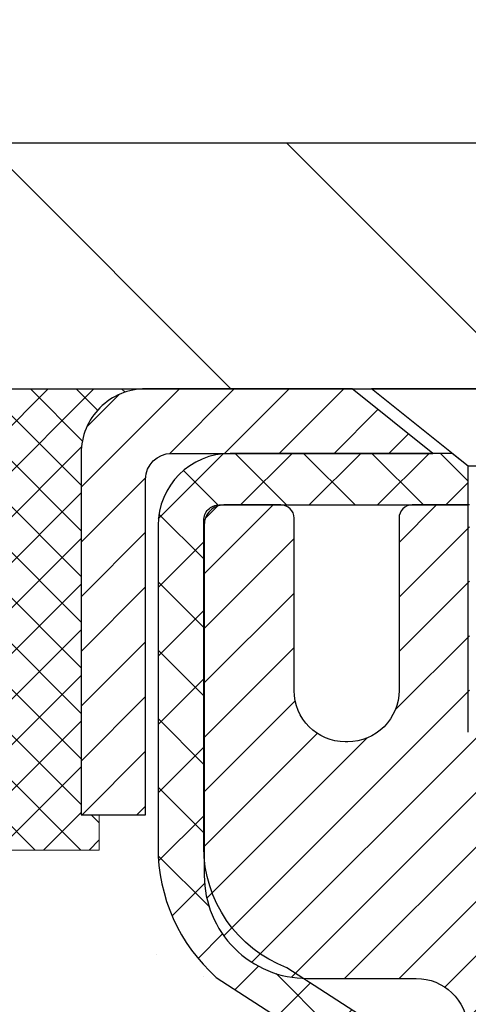
# Model space of a CAD drawing. Extents: x 13 to 3254, y -253 to 1977.
# Drawn here: x 237 to 238, y -228 to -227 of the extents above; entities that cross this region are included whole.
import ezdxf

# ---------------------------------------------------------------- set-up
doc = ezdxf.new("R2010")
doc.units = 0
doc.header["$LTSCALE"] = 5
doc.header["$MEASUREMENT"] = 0
doc.layers.get('0').update_dxf_attribs({"color": 200, "linetype": 'CONTINUOUS'})
doc.layers.get('DEFPOINTS').update_dxf_attribs({"linetype": 'CONTINUOUS'})
for name, color, linetype, lineweight in [('CAPPING STRIP - H', 251, 'CONTINUOUS', 15), ('CAPPING STRIP - L', 7, 'CONTINUOUS', 25), ('CONCRETE - H', 130, 'CONTINUOUS', 9), ('COVER PLATE - H', 251, 'CONTINUOUS', 13), ('COVER PLATE - L', 7, 'CONTINUOUS', 25), ('DIMS', 50, 'CONTINUOUS', 25), ('MIG RETAINER - H', 251, 'CONTINUOUS', 20), ('MIG RETAINER - L', 7, 'CONTINUOUS', 30), ('PVC SIDESHEET - H', 170, 'CONTINUOUS', 20), ('PVC SIDESHEET - L', 150, 'CONTINUOUS', 25), ('SCREW - L', 1, 'CONTINUOUS', 25), ('SEALANT - H', 50, 'CONTINUOUS', 15), ('SEALANT - L', 52, 'CONTINUOUS', 20), ('TEXT - 4', 241, 'CONTINUOUS', 25)]:
    doc.layers.add(name, color=color, linetype=linetype, lineweight=lineweight)
doc.dimstyles.get("Standard").update_dxf_attribs({"dimtxt": 0.18, "dimasz": 0.18, "dimexe": 0.18, "dimexo": 0.0625, "dimgap": 0.09, "dimtad": 0, "dimtih": 1, "dimtoh": 1, "dimdec": 4, "dimzin": 0, "dimdsep": 46, "dimtxsty": 'Standard', "dimcen": 0.09, "dimadec": 0, "dimazin": 0, "dimtfac": 1, "dimtdec": 4, "dimtofl": 0, "dimtmove": 0, "dimatfit": 3, "dimfxl": 1, "dimtolj": 1, "dimtzin": 0, "dimarcsym": 0})
doc.dimstyles.new('STANDARD$0', dxfattribs={"dimtxt": 0.18, "dimasz": 0.18, "dimexe": 0.18, "dimexo": 0.0625, "dimgap": 0.09, "dimtad": 0, "dimtih": 1, "dimtoh": 1, "dimdec": 4, "dimzin": 0, "dimdsep": 46, "dimtxsty": 'Standard', "dimcen": 0.09, "dimadec": 0, "dimazin": 0, "dimtfac": 1, "dimtdec": 4, "dimtofl": 0, "dimtmove": 0, "dimatfit": 3, "dimfxl": 1, "dimtolj": 1, "dimtzin": 0, "dimarcsym": 0})

# ---------------------------------------------------------------- blocks, each defined once
blk = doc.blocks.new('*X6')
at = {"color": 0}
for p, q in [((1237.986130794628, 929.2961535421395), (1237.97385116075, 929.3084331760182)), ((1238.536813030436, 929.1775962613214), (1238.667649945133, 929.3084331760183)), ((1239.602059879881, 928.4750761578006), (1240.435416898099, 929.3084331760183)), ((1246.588648714498, 922.4614025752369), (1239.741618113716, 929.3084331760182)), ((1240.190661302946, 927.2959106278986), (1242.203183851066, 929.3084331760184)), ((1240.238648714498, 923.8083641335176), (1245.738717756998, 929.3084331760184)), ((1240.238648714498, 925.5761310864839), (1243.970950804032, 929.3084331760184)), ((1246.588648714498, 924.2291695282032), (1241.509385066682, 929.3084331760182)), ((1246.588648714498, 925.9969364811695), (1243.277152019649, 929.3084331760182)), ((1246.588648714498, 927.7647034341359), (1245.044918972615, 929.3084331760182)), ((1240.238648714498, 922.0405971805513), (1246.588648714498, 928.3905971805514)), ((1246.588648714498, 920.6936356222706), (1240.226369080619, 927.0559152561492)), ((1240.238648714498, 920.2728302275848), (1246.588648714498, 926.622830227585)), ((1246.588648714497, 918.9258686693039), (1240.238648714498, 925.2758686693037)), ((1240.238648714498, 918.5050632746186), (1246.588648714498, 924.8550632746186)), ((1246.588648714497, 917.1581017163379), (1240.238648714498, 923.5081017163377)), ((1240.238648714498, 916.7372963216523), (1246.588648714498, 923.0872963216523)), ((1246.588648714497, 915.3903347633716), (1240.238648714498, 921.7403347633713)), ((1240.238648714498, 914.9695293686858), (1246.588648714498, 921.3195293686858)), ((1246.588648714497, 913.6225678104047), (1240.238648714498, 919.9725678104049)), ((1240.238648714498, 913.2017624157195), (1246.588648714498, 919.5517624157194)), ((1246.193007264837, 912.2504423070994), (1240.238648714498, 918.2048008574385)), ((1240.249262063965, 911.4446088122202), (1246.588648714498, 917.783995462753)), ((1245.15052543455, 911.5251571844204), (1240.238648714498, 916.4370339044722)), ((1242.017029016931, 911.4446088122202), (1246.588648714498, 916.0162285097866)), ((1243.463306853783, 911.4446088122203), (1240.238648714498, 914.6692669515057)), ((1243.784795969898, 911.4446088122203), (1246.588648714498, 914.2484615568203)), ((1239.538648714498, 912.5017624157197), (1239.845319474796, 912.8084331760185)), ((1241.695539900817, 911.4446088122203), (1240.238648714498, 912.9014999985397)), ((1239.92777294785, 911.4446088122202), (1239.538648714498, 911.833733045573))]:
    blk.add_line(p, q, dxfattribs=at)
blk = doc.blocks.new('*D41')
at = {"layer": 'DEFPOINTS', "color": 0, "transparency": 16777216}
for p in [(257.3637935231611, -224.4468768608842), (233.3637935904039, -227.0395596495608), (257.3637935231611, -227.0395596495583)]:
    blk.add_point(p, dxfattribs=at)
at = {"layer": 'DIMS', "color": 0, "lineweight": -2, "transparency": 16777216}
for p, q in [((233.3637935904039, -226.7295596495608), (233.3637935904039, -224.1368768608842)), ((257.3637935231611, -226.7295596495583), (257.3637935231611, -224.1368768608842)), ((233.6737935904039, -224.4468768608842), (239.5063429154763, -224.4468768608842)), ((257.0537935231611, -224.4468768608842), (242.6580095821429, -224.4468768608842))]:
    blk.add_line(p, q, dxfattribs=at)
at = {"layer": 'DIMS', "color": 0, "transparency": 16777216}
for points in [[(233.6737935904039, -224.3952101942175), (233.6737935904039, -224.4985435275509), (233.3637935904039, -224.4468768608842)], [(257.0537935231611, -224.3952101942175), (257.0537935231611, -224.4985435275509), (257.3637935231611, -224.4468768608842)]]:
    blk.add_solid(points, dxfattribs=at)
at = {"layer": 'DIMS', "color": 0, "transparency": 16777216, "insert": (241.0821762488096, -224.4468768608842), "char_height": 0.31, "attachment_point": 5}
blk.add_mtext('\\A1;24 IN\\P [609.6mm]', dxfattribs=at)

msp = doc.modelspace()

# ---------------------------------------------------------------- hatches: boundary and pattern name
at = {"layer": 'CAPPING STRIP - H'}
h = msp.add_hatch(dxfattribs=at)
h.set_pattern_fill('ANSI31', color=256, scale=0.47244, angle=90, style=0)
h.set_pattern_definition([(45.00000000000001, (-753.8865604673629, 189.8710868103175), (0.04175819096297156, -0.04175819096297156), [])])
edge = h.paths.add_edge_path()
edge.add_line((238.552305038239, -227.300766723463), (238.5699118022798, -227.2039295212373))
edge.add_line((238.5699118022798, -227.2039295212373), (238.3656017624588, -227.1667822412691))
edge.add_arc((238.3409522927986, -227.3023543243805), 0.1377947244043846, 439.6951535297753, 449.9999999990073)
edge.add_line((238.340952292801, -227.1645595999761), (238.1061049518895, -227.1645595999761))
edge.add_line((238.1061049518895, -227.1645595999761), (237.9830739479517, -227.2629844031263))
edge.add_line((237.9830739479517, -227.2629844031263), (238.340952292801, -227.2629844031263))
edge.add_arc((238.3409522927981, -227.3023543243936), 0.03936992126728001, 439.69515352857024, 449.9999999956983, ccw=False)
edge.add_line((238.3479949984176, -227.2636194434961), (238.552305038239, -227.300766723463))
edge = h.paths.add_edge_path()
edge.add_arc((237.3187065266895, -227.3023543243864), 0.03936992126011774, 90.00000000016541, 180.0000000001654, ccw=False)
edge.add_line((237.3187065266894, -227.2629844031263), (237.7173269794472, -227.2629844031263))
edge.add_line((237.7173269794472, -227.2629844031263), (237.5942959755094, -227.1645595999761))
edge.add_line((237.5942959755094, -227.1645595999761), (237.2793366054298, -227.1645595999761))
edge.add_arc((237.27933660543, -227.2629844031262), 0.09842480315012381, 450.0000000000662, 540.0000000000662)
edge.add_line((237.1809118022798, -227.2629844031263), (237.1809118022798, -227.8141633007668))
edge.add_line((237.1809118022798, -227.8141633007668), (237.2793366054298, -227.8141633007668))
edge.add_line((237.2793366054298, -227.8141633007668), (237.2793366054294, -227.3023543243866))
at = {"layer": 'CONCRETE - H'}
h = msp.add_hatch(dxfattribs=at)
h.set_pattern_fill('AR-CONC', color=256, scale=0.217)
h.set_pattern_definition([(49.99999999999999, (1, 0), (1.556454596243635, -0.1361721329122314), [0.16275, -1.79025]), (355, (1, 0), (-0.30109039394021, 1.632256930129026), [0.1302, -1.4322]), (100.45144446, (1.12970454777, -0.01134767648), (1.255364197397833, 1.496084780401926), [0.1383162166399999, -1.521478383039999]), (46.18420000000002, (1, 0.434), (2.315913687557312, -0.3591768393209761), [0.244125, -2.685374999999999]), (96.63563549, (1.19299273665, 0.40406852381), (2.028216422113076, 2.113837363680775), [0.20747444214, -2.282218859199999]), (351.1841639899999, (1, 0.434), (2.028216420768858, 2.113837362585878), [0.1953, -2.14830000217]), (21, (1.217, 0.3255), (1.295288303097062, -0.8736829927437852), [0.16275, -1.79025]), (326.0000000000001, (1.217, 0.3255), (0.5279942702698324, 1.573575597751671), [0.1302, -1.4322]), (71.45144474, (1.32494069118, 0.25269308442), (1.823282557504037, 0.6998926015897878), [0.1383162123, -1.52147838304]), (37.50000000000001, (1, 0), (0.02638688603852075, 0.7223796628139459), [0, -1.41484, 0, -1.4539, 0, -1.437625]), (7.499999999999999, (1, 0), (0.5708608962494625, 0.8558734147847217), [0, -0.82894, 0, -1.38229, 0, -0.547925]), (327.5, (0.5160899999999999, 0), (1.158394686494127, -0.04894407166360407), [0, -0.5425, 0, -1.6926, 0, -2.24595]), (317.5, (0.29909, 0), (1.265513987472978, 0.2172278116611295), [0, -0.70525, 0, -1.12406, 0, -1.59495])])
edge = h.paths.add_edge_path()
edge.add_spline(control_points=[(228.6089013008382, -227.1645595999763), (228.4156832509116, -228.7277148522726), (232.4415604551232, -228.4696941170645), (235.9176975487376, -228.3466075751603), (235.9942582711332, -231.7859905264312), (233.315972833592, -232.370452295439), (231.8609977536406, -233.0414411334309), (231.2525794275479, -233.8477239031815)], knot_values=[0, 0, 0, 0, 4.36329657860424, 7.237713612715591, 9.487380127200097, 11.69205960770661, 14.46440430702204, 14.46440430702204, 14.46440430702204, 14.46440430702204], degree=3, periodic=0)
edge.add_line((231.252579427548, -233.8477239031815), (231.74558107957, -233.8477239031834))
edge.add_line((231.74558107957, -233.8477239031834), (231.7455795635911, -233.6508738946704))
edge.add_line((231.7455795635911, -233.6508738946704), (232.415263263591, -233.6508738946704))
edge.add_arc((232.415263263591, -233.6115038946705), 0.03936999999990576, 270, 299.9999999998154)
edge.add_line((232.4349482635909, -233.6455993148175), (232.570709171209, -233.5672177182588))
edge.add_arc((232.6258271712678, -233.6626848948128), 0.1102360001527966, 89.99921209218388, 119.99999998945381, ccw=False)
edge.add_line((232.6258286871876, -233.5524488946704), (233.5337851122376, -233.5524488946704))
edge.add_arc((233.5337851122375, -233.5130788946703), 0.03937000000016155, 270.0000000000828, 300.0000000001625)
edge.add_line((233.5534701122377, -233.5471743148174), (234.2335572983966, -233.1545263119997))
edge.add_arc((234.2935572391241, -233.2584493946749), 0.1200000000001019, 90.00000000008151, 119.9999673213475, ccw=False)
edge.add_line((234.2935572391239, -233.1384493946748), (234.5049986216837, -233.1384493946748))
edge.add_arc((234.5049986216837, -233.0990793946747), 0.03937000000004787, 269.9999999999586, 314.9999999999707)
edge.add_line((234.5328374156591, -233.1269181886501), (234.6493054557707, -233.0104501485476))
edge.add_arc((234.8990059141207, -233.2601536388531), 0.3531319186520889, 103.90174750303038, 134.9996521488196, ccw=False)
edge.add_arc((235.188290507176, -234.428923412219), 1.557170273068885, 76.09794164492803, 103.90194342789948, ccw=False)
edge.add_arc((235.477575100265, -233.260153638825), 0.3531319186167454, 45.00000000005542, 76.09774571838159, ccw=False)
edge.add_line((235.7272770745721, -233.0104516645174), (235.8437435987049, -233.1269181886501))
edge.add_arc((235.8723709949018, -233.0978991680456), 0.04076311285776422, 225.3892363440451, 264.1417630425153)
edge.add_line((235.8682104071814, -233.1384493946748), (237.5824874951642, -233.1384493946748))
edge.add_arc((237.5824874951643, -233.0990793946748), 0.03936999999999102, 269.9999999998759, 360.0000000000414)
edge.add_line((237.6218574951642, -233.0990793946747), (237.6218574951699, -229.8108472690722))
edge.add_arc((237.5824874951698, -229.8108472690721), 0.03937000000004787, 359.9999999999586, 432.6976227626356)
edge.add_arc((237.7217995359382, -229.3636331552357), 0.4290404058595803, 233.0250989603215, 252.6976227628096, ccw=False)
edge.add_arc((237.7982858757469, -229.3015250630963), 0.5251995961844595, 194.3079434824741, 230.4333558243563, ccw=False)
edge.add_arc((238.868236062146, -229.0146700362795), 1.632909065609309, 184.8191964166439, 194.7829313884616, ccw=False)
edge.add_arc((238.5990695899684, -229.248597960718), 1.361411651893427, 161.6649460398426, 175.9250205045915, ccw=False)
edge.add_arc((237.7335402122364, -228.9560430559478), 0.4478254090913886, 108.12890291726501, 162.3597440615023, ccw=False)
edge.add_arc((237.5634624436728, -228.4788594917015), 0.06004988997895964, 300.7846078929323, 346.517769344111)
edge.add_line((237.6218574951699, -228.4928597505255), (237.6218574951699, -228.3036247016668))
edge.add_line((237.6218574951699, -228.3036247016668), (237.7202824951695, -228.3036247016668))
edge.add_line((237.7202824951695, -228.3036247016668), (237.7202824951696, -228.2990721455467))
edge.add_arc((237.6809124951697, -228.2990721455466), 0.03936999999987734, 359.9999999998346, 417.096847860755)
edge.add_line((237.7022990918054, -228.266017488018), (237.3870811513496, -228.0620692565449))
edge.add_arc((237.5680532382765, -227.8609192623053), 0.2705775608384987, 181.4692888508153, 228.0226889058668, ccw=False)
edge.add_line((237.2975646399595, -227.8678571733573), (237.0096519597475, -227.8678571733574))
edge.add_arc((237.008448118204, -227.7903208574205), 0.07754566089423426, 179.1104878121186, 270.889512187881, ccw=False)
edge.add_line((236.9309118022672, -227.789117015877), (236.9309118022798, -227.6644939149089))
edge.add_line((236.9309118022798, -227.6644939149089), (229.8637935231609, -227.6644939149089))
edge.add_line((229.8637935231609, -227.6644939149089), (229.8637935231609, -227.1645595999763))
edge.add_line((229.8637935231609, -227.1645595999763), (228.6089013008382, -227.1645595999765))
at = {"layer": 'COVER PLATE - H'}
h = msp.add_hatch(dxfattribs=at)
h.set_pattern_fill('ANSI31', color=256, scale=2.6, angle=90, style=0)
h.set_pattern_definition([(135, (239.0542630122854, -235.7041495772978), (-0.229809703885628, -0.2298097038856279), [])])
h.paths.add_polyline_path([(244.8950435231608, -226.7895595999767), (234.7816139780677, -226.7895595999764), (233.3637935231608, -227.0395595999766), (233.3637935231608, -227.1645595999766), (245.2075435231608, -227.1645595999765), (245.2075435231608, -227.1020595999767)])
at = {"layer": 'MIG RETAINER - H'}
h = msp.add_hatch(dxfattribs=at)
h.set_pattern_fill('ANSI31', color=256, scale=0.47, style=0)
h.set_pattern_definition([(45, (-707.8446588552545, -665.4260826318728), (-0.04154252339470966, 0.04154252339470967), [])])
h.paths.add_polyline_path([(238.363792007181, -230.0737244031925), (238.363792007182, -229.3729830618924), (238.2894956729003, -229.3083982438325), (238.125792007182, -229.3083982438325), (238.125792007182, -230.0737244031924)])
edge = h.paths.add_edge_path()
edge.add_arc((237.5837920071841, -227.6247244031902), 0.07800000000003138, 179.9999999999582, 269.9999999994989, ccw=False)
edge.add_line((237.505792007184, -227.6247244031901), (237.5057920071843, -227.3617244031931))
edge.add_arc((237.4857920071841, -227.3617244031928), 0.02000000000020918, 359.9999999993486, 449.9999999980458)
edge.add_line((237.4857920071848, -227.3417244031927), (237.3987920071849, -227.3417244031908))
edge.add_arc((237.3987920071843, -227.3717244031908), 0.03000000000002956, 449.9999999986973, 539.9999999997827)
edge.add_line((237.3687920071843, -227.3717244031907), (237.3687920071836, -227.9067244031978))
edge.add_arc((237.5257920071835, -227.906724403198), 0.1569999999999254, 539.9999999999377, 630.0000000003319)
edge.add_line((237.5257920071844, -228.0637244031979), (237.6920523221417, -228.0637244031971))
edge.add_arc((237.692052322131, -228.1424640882286), 0.07873968503150763, 362.58551599465926, 449.9999999922238, ccw=False)
edge.add_arc((237.8855947811972, -228.1337244031932), 0.114999999999426, 182.585516002114, 264.7875303258168)
edge.add_arc((237.876964095872, -228.2283315449464), 0.02000000000000517, 264.7875303255701, 379.6742449813813)
edge.add_arc((238.0070110623033, -228.1818339307582), 0.1181095275611714, -102.63422251541402, 199.6742449814629, ccw=False)
edge.add_arc((237.976802902143, -228.3165993145294), 0.02000000000040289, 437.36577748606, 550.6215204679287)
edge.add_arc((238.0347920071831, -228.3057244031914), 0.07899999999997757, 190.6215204695919, 269.9999999991755)
edge.add_line((238.0347920071819, -228.3847244031914), (238.1087920071832, -228.3847244031926))
edge.add_arc((238.1087920071829, -228.4017244031926), 0.01699999999999591, 360, 449.9999999992337, ccw=False)
edge.add_line((238.125792007183, -228.4017244031926), (238.1257920071824, -228.9958016942212))
edge.add_line((238.1257920071824, -228.9958016942212), (238.2894956729003, -228.9958016942212))
edge.add_line((238.2894956729003, -228.9958016942212), (238.363792007182, -228.9312168761612))
edge.add_line((238.363792007182, -228.9312168761612), (238.3637920071843, -227.3717244031935))
edge.add_arc((238.3337920071844, -227.3717244031934), 0.02999999999985903, 359.9999999997829, 449.9999999995657)
edge.add_line((238.3337920071847, -227.3417244031935), (238.2687920071845, -227.3417244031928))
edge.add_arc((238.2687920071843, -227.3617244031928), 0.01999999999998181, 449.9999999993486, 540)
edge.add_line((238.2487920071843, -227.3617244031928), (238.2487920071839, -227.6247244031943))
edge.add_arc((238.170792007184, -227.6247244031942), 0.07799999999997453, 269.9999999995825, 359.9999999999165, ccw=False)
edge.add_line((238.1707920071834, -227.7027244031941), (238.1667920071834, -227.7027244031941))
edge.add_arc((238.1667920071838, -227.6247244031943), 0.07799999999986085, 179.999999999833, 269.999999999666, ccw=False)
edge.add_line((238.088792007184, -227.6247244031941), (238.0887920071843, -227.3617244031934))
edge.add_arc((238.0687920071843, -227.3617244031934), 0.01999999999998181, 360, 449.9999999996743)
edge.add_line((238.0687920071844, -227.3417244031934), (237.9273453591281, -227.3417244031924))
edge.add_line((237.9273453591281, -227.3417244031924), (237.9273453591281, -227.6726196094097))
edge.add_line((237.9273453591281, -227.6726196094097), (237.9080597967304, -227.6919502163115))
edge.add_line((237.9080597967304, -227.6919502163115), (237.9080597967304, -227.7690924658968))
edge.add_line((237.9080597967304, -227.7690924658968), (237.8502031095418, -227.8076635906898))
edge.add_line((237.8502031095418, -227.8076635906898), (237.7923464223531, -227.7690924658968))
edge.add_line((237.7923464223531, -227.7690924658968), (237.7923464223531, -227.6919502163115))
edge.add_line((237.7923464223531, -227.6919502163115), (237.7730608599563, -227.6726646539155))
edge.add_line((237.7730608599563, -227.6726646539155), (237.7730608599563, -227.3417244031924))
edge.add_line((237.7730608599563, -227.3417244031924), (237.6857920071843, -227.3417244031923))
edge.add_arc((237.6857920071843, -227.3617244031923), 0.01999999999998181, 450, 540)
edge.add_line((237.6657920071843, -227.3617244031923), (237.665792007184, -227.6247244031904))
edge.add_arc((237.5877920071839, -227.6247244031901), 0.07800000000008822, 269.999999999666, 359.999999999833, ccw=False)
edge.add_line((237.5877920071834, -227.7027244031902), (237.5837920071834, -227.7027244031902))
at = {"layer": 'PVC SIDESHEET - H'}
h = msp.add_hatch(dxfattribs=at)
h.set_pattern_fill('ANSI37', color=256, scale=0.59055, style=0)
h.set_pattern_definition([(45, (58.57761307219815, -304.6115409314559), (-0.05219773870371446, 0.05219773870371446), []), (135, (58.57761307219815, -304.6115409314559), (-0.05219773870371446, -0.05219773870371446), [])])
h.paths.add_polyline_path([(237.791148495182, -228.3729439418638), (237.7911484951822, -228.2990721455466, 0.2544175294253038), (237.7407949657625, -228.2065191044662), (237.5199251035068, -228.0636147452549, -0.4033078353723514), (237.3687920071925, -227.9067244031646), (237.3687920071925, -227.8818744371696, -0.02353096692885778), (237.3679209951834, -227.8633769031163), (237.367920995185, -227.3653464031166, -0.4142135623729873), (237.3915429951851, -227.3417244031166), (237.7714634949487, -227.3417244031177), (237.7714634949488, -227.2826692875715), (237.7468573893912, -227.2629844031255), (237.4084505623086, -227.2629844031245, 0.4142135623730915), (237.2982145623083, -227.3732204031242), (237.2982145623069, -227.8633769031163, 0.213440768600962), (237.3870811513623, -228.0620692565448), (237.702299091818, -228.2660174880179, -0.2544175294251872), (237.7202824951822, -228.2990721455466), (237.720282495182, -228.3729439418638), (237.7202824951822, -228.5554020428222, -0.3306422189433676), (237.6783117925556, -228.6119318562689), (237.654551520657, -228.6190034679099), (237.6314939206853, -228.6262636322576), (237.6088181404963, -228.6340834420155), (237.5866804728308, -228.6426919804299), (237.5652372104301, -228.6523183307468), (237.5446446460354, -228.6631915762122), (237.5250590723873, -228.6755408000721), (237.5066367508294, -228.6895949976143), (237.4894916690294, -228.7054647378), (237.4736120096165, -228.7229081568203), (237.4589626582416, -228.7416181262432), (237.4455085005561, -228.7612875176366), (237.4332141029946, -228.7816112778206), (237.4220284225541, -228.8023858317802), (237.4118780650753, -228.8235529111033), (237.4026886062216, -228.8450674429246), (237.3943906984993, -228.8668990173148), (237.3869172550155, -228.8890237534119), (237.3802011992262, -228.911417800243), (237.3741754545874, -228.9340573068354), (237.368772944555, -228.9569184222163), (237.3639265925851, -228.9799772954128), (237.3595693221335, -229.0032100754521), (237.3556340566562, -229.0265929113614), (237.3520537196093, -229.0501019521678), (237.3487612344486, -229.0737133468987), (237.3456895246302, -229.0974032445811), (237.3427715136098, -229.1211477942422), (237.3399401248438, -229.1449231449092, 0.05933499155532457), (237.3399527725533, -229.1588900783068), (237.3427715136098, -229.1825592253553), (237.34568952463, -229.2063037750164), (237.3487612344486, -229.2299936726988), (237.3520537196093, -229.2536050674296), (237.3556340566562, -229.277114108236), (237.3595693221335, -229.3004969441454), (237.3639265925851, -229.3237297241847), (237.368772944555, -229.3467885973811), (237.3741754545874, -229.369649712762), (237.3802011992262, -229.3922892193544), (237.3869172550155, -229.4146832661856), (237.3943906984993, -229.4368080022826), (237.4026886062216, -229.4586395766729), (237.4118780650753, -229.4801541084942), (237.4220284225541, -229.5013211878173), (237.4332141029946, -229.5220957417768), (237.4455085005562, -229.5424195019608), (237.4589626582416, -229.5620888933542), (237.4736120096165, -229.5807988627771), (237.4894916690295, -229.5982422817974), (237.5066367508295, -229.6141120219831), (237.5250590723873, -229.6281662195253), (237.5446446460354, -229.6405154433853), (237.5652372104302, -229.6513886888507), (237.5866804728308, -229.6610150391675), (237.6088181404963, -229.6696235775819), (237.6314939206853, -229.6774433873398), (237.654551520657, -229.6847035516875), (237.6778346476702, -229.6916331538708, -0.3329817396557117), (237.7202824951824, -229.7483049767746), (237.7911484951725, -229.7483049767746), (237.7911484951822, -229.7333501009355, 0.3608117966093517), (237.7012658811662, -229.6250093635604), (237.6809480644848, -229.6206633704983), (237.6608046818905, -229.6159009076766), (237.6410101674705, -229.6103055053359), (237.621738955312, -229.6034606937163), (237.6031639832224, -229.5949577669651), (237.5854076849746, -229.5846500749037), (237.5685310061902, -229.5727100174857), (237.5525911726844, -229.5593292960241), (237.5376454102718, -229.5446996118317), (237.5237509447674, -229.5290126662215), (237.5109650019862, -229.5124601605063), (237.4993336709923, -229.4952233247465), (237.4888177293898, -229.477403175496), (237.4793385100241, -229.459063641649), (237.4708171322783, -229.4402684513928), (237.463174715535, -229.4210813329148), (237.4563323791775, -229.4015660144023), (237.4502112425883, -229.3817862240427), (237.4447324251504, -229.3618056900234), (237.4398170462467, -229.3416881405317), (237.4353868210733, -229.3214960724171), (237.4313771578178, -229.3012636838909), (237.4277371517125, -229.2809968868178), (237.4244164926132, -229.2607003641832), (237.4213648703755, -229.2403787989721), (237.4185319748552, -229.2200368741698), (237.415867495908, -229.1996792727613), (237.4133211233899, -229.1793106777319), (237.410854496314, -229.1590339990086, -0.06060086340155051), (237.4108425471562, -229.1447712475306), (237.4133211233899, -229.1243963418655), (237.415867495908, -229.1040277468361), (237.4185319748552, -229.0836701454276), (237.4213648703755, -229.0633282206253), (237.4244164926132, -229.0430066554142), (237.4277371517125, -229.0227101327796), (237.4313771578178, -229.0024433357066), (237.4353868210733, -228.9822109471803), (237.4398170462467, -228.9620188790657), (237.4447324251504, -228.941901329574), (237.4502112425883, -228.9219207955547), (237.4563323791775, -228.9021410051951), (237.463174715535, -228.8826256866826), (237.4708171322783, -228.8634385682046), (237.4793385100241, -228.8446433779484), (237.4888177293898, -228.8263038441014), (237.4993336709923, -228.8084836948509), (237.5109650019862, -228.7912468590911), (237.5237509447674, -228.7746943533759), (237.5376454102718, -228.7590074077656), (237.5525911726844, -228.7443777235733), (237.5685310061902, -228.7309970021117), (237.5854076849746, -228.7190569446938), (237.6031639832224, -228.7087492526322), (237.621738955312, -228.700246325881), (237.6410101674705, -228.6934015142616), (237.6608046818905, -228.6878061119207), (237.6809480644848, -228.6830436490991), (237.7012658811662, -228.6786976560371, 0.3608117966100778), (237.7911484951822, -228.5703569186618)])

# ---------------------------------------------------------------- linework, layer by layer
at = {"layer": 'CAPPING STRIP - L'}
msp.add_lwpolyline([(237.2793366054294, -227.3023543243866, -0.414213562373095), (237.3187065266894, -227.2629844031263), (237.7173269794472, -227.2629844031263), (237.5942959755094, -227.1645595999761), (237.2793366054298, -227.1645595999761, 0.414213562373095), (237.1809118022798, -227.2629844031263), (237.1809118022798, -227.8141633007668), (237.2793366054298, -227.8141633007668)], format="xyb", close=True, dxfattribs=at)
at = {"layer": 'COVER PLATE - L'}
for p, q in [((234.7816139780677, -226.7895595999764), (255.9459730682576, -226.789559599977)), ((233.3637935231608, -227.1645595999766), (257.3637935231608, -227.1645595999763))]:
    msp.add_line(p, q, dxfattribs=at)
at = {"layer": 'MIG RETAINER - L'}
msp.add_lwpolyline([(237.7730608599563, -227.3417244031924), (237.6857920071843, -227.3417244031923, 0.4142135623735612), (237.6657920071843, -227.3617244031923), (237.665792007184, -227.6247244031904, -0.4142135623747932), (237.5877920071834, -227.7027244031902), (237.5837920071834, -227.7027244031902, -0.4142135623714301), (237.505792007184, -227.6247244031901), (237.5057920071843, -227.3617244031931, 0.4142135623672345), (237.4857920071848, -227.3417244031927), (237.3987920071849, -227.3417244031908, 0.4142135623789455), (237.3687920071843, -227.3717244031907), (237.3687920071836, -227.9067244031978, 0.414213562375043), (237.5257920071844, -228.0637244031979), (237.6920523221417, -228.0637244031971, -0.4010574505985916), (237.770711850584, -228.1389121053415, 0.3748896829303737)], format="xyb", dxfattribs=at)
at = {"layer": 'PVC SIDESHEET - L'}
msp.add_lwpolyline([(237.7407949657628, -228.2065191044663), (237.4948479422119, -228.0473896449669, -0.3114351400790096), (237.3679209951834, -227.8633769031165), (237.367920995185, -227.3653464031166, -0.4142135623731408), (237.3915429951852, -227.3417244031166), (237.7714634949487, -227.3417244031177), (237.7714634949488, -227.2826692875715), (237.7468573893912, -227.2629844031255), (237.4084505623086, -227.2629844031245, 0.4142135623730909), (237.2982145623083, -227.3732204031242), (237.2982145623069, -227.8633769031164, 0.2134407686008599), (237.3870811513623, -228.0620692565448), (237.7022990918179, -228.2660174880178, -0.2544175294253872)], format="xyb", dxfattribs=at)
at = {"layer": 'SCREW - L'}
for p, q in [((238.0765835743838, -227.1645595999761), (237.6238294798944, -227.1645595999761)), ((237.7714666846187, -227.2826693637566), (237.6238294798944, -227.1645595999761)), ((237.7714666846187, -227.6882748286972), (237.7714666846187, -227.2826693637566)), ((237.9289463696585, -227.2826693637566), (237.7714666846187, -227.2826693637566))]:
    msp.add_line(p, q, dxfattribs=at)
at = {"layer": 'SEALANT - L'}
for p, q in [((237.2793369991305, -227.1645570015542), (236.9309118022798, -227.1645570015542)), ((237.2084708573981, -227.8678571733572), (237.2084708573981, -227.8141633007668)), ((237.2084708573981, -227.8678571733572), (237.0096519597601, -227.8678571733572))]:
    msp.add_line(p, q, dxfattribs=at)

# ---------------------------------------------------------------- block references
at = {"layer": 'SEALANT - H', "xscale": -0.03937007874015748, "yscale": 0.03937007874015748, "zscale": 0.03937007874015748}
msp.add_blockref('*X6', (286.0092050587565, -263.7515031895865), dxfattribs=at)

# ---------------------------------------------------------------- dimensions: what is measured, and where the dimension line sits
at = {"layer": 'DIMS'}
dim = msp.add_linear_dim(base=(257.3637935231611, -224.4468768608842), p1=(233.3637935904039, -227.0395596495608), p2=(257.3637935231611, -227.0395596495583), text='<>\\P[]', dimstyle='STANDARD$0', override={"dimtxt": 0.31, "dimasz": 0.31, "dimexe": 0.31, "dimexo": 0.31, "dimgap": 0.31, "dimlunit": 5, "dimpost": ' IN', "dimfrac": 2}, dxfattribs=at)
dim.commit()
dim.dimension.update_dxf_attribs({"geometry": '*D41', "text_midpoint": (241.0821762488096, -224.4468768608842), "dimtype": 160})

# ---------------------------------------------------------------- leaders
at = {"layer": 'TEXT - 4'}
for points in [[(239.8630378486706, -227.409354269975), (236.5467521010695, -219.3599137872492), (236.2494146790673, -219.3599137872492)], [(238.4099600853274, -227.3900347124493), (235.9115280238388, -220.9993483314187), (235.4123849460912, -220.9993483314187)]]:
    msp.add_leader(points, dimstyle='Standard', override={"dimasz": 0.31}, dxfattribs=at)

doc.saveas('drawing.dxf')
